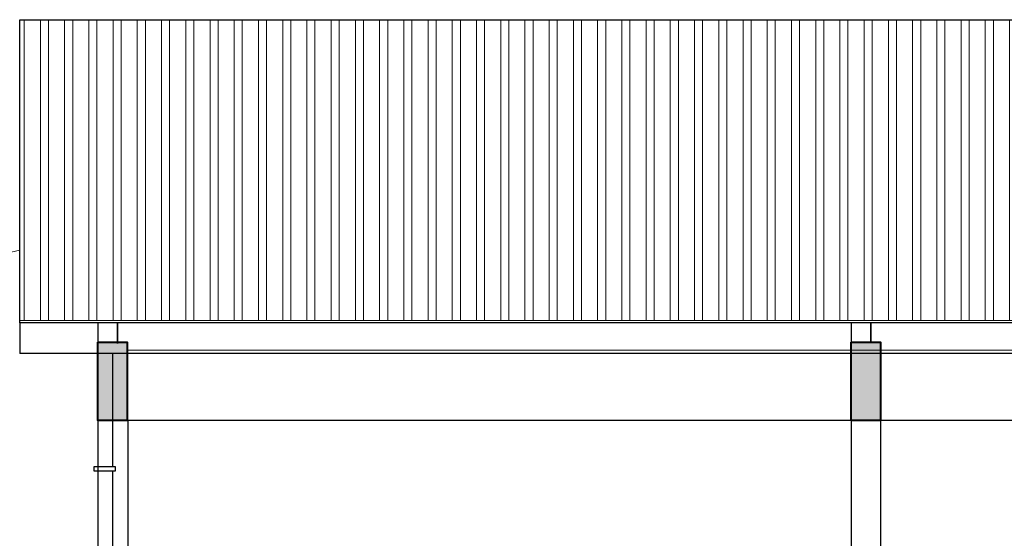
# Model space of a CAD drawing. Units: millimetres. Extents: x 3295 to 3453, y 1338 to 1599.
# Drawn here: x 3353 to 3358, y 1535 to 1537 of the extents above; entities that cross this region are included whole.
import ezdxf

# ---------------------------------------------------------------- set-up
doc = ezdxf.new("R2010")
doc.units = ezdxf.units.MM
doc.linetypes.add('DASHED2', pattern=[0.375, 0.25, -0.125])
for name, color, linetype, lineweight in [('COTAS', 7, 'Continuous', 5), ('P-0.10', 7, 'Continuous', 9), ('P-0.20', 7, 'Continuous', 20), ('P-0.30', 7, 'Continuous', 30), ('P-0.40', 7, 'Continuous', 40)]:
    doc.layers.add(name, color=color, linetype=linetype, lineweight=lineweight)

msp = doc.modelspace()

# ---------------------------------------------------------------- hatches: boundary and pattern name
at = {"layer": 'P-0.10'}
h = msp.add_hatch(dxfattribs=at)
h.set_pattern_fill('ANSI32', color=256, scale=0.013, angle=45)
h.set_pattern_definition([(90, (441.1629559126186, -258.6918886951983), (-0.123825, 0), []), (90, (441.2042309304461, -258.6506136773708), (-0.123825, 0), [])])
h.paths.add_polyline_path([(3359.704643038384, 1537.425539002276), (3355.684905684232, 1537.425539002276), (3352.554769160061, 1537.425553711433), (3352.553885627988, 1535.889888568051), (3359.703759506311, 1535.889873858894)])
at = {"layer": 'P-0.10', "transparency": 33554687}
h = msp.add_hatch(color=252, dxfattribs=at)
h.dxf.hatch_style = 1
h.paths.add_polyline_path([(3353.104377384704, 1535.779532227902), (3352.954377384704, 1535.779532227902), (3352.954377384704, 1535.379532227902), (3353.104377384704, 1535.379532227902)])
h = msp.add_hatch(color=252, dxfattribs=at)
h.dxf.hatch_style = 1
h.paths.add_polyline_path([(3353.104377384704, 1535.7795322279), (3352.954377384704, 1535.7795322279), (3352.954377384704, 1535.3795322279), (3353.104377384704, 1535.3795322279)])
h = msp.add_hatch(color=252, dxfattribs=at)
h.dxf.hatch_style = 1
h.paths.add_polyline_path([(3356.954201272347, 1535.779532227897), (3356.804201272347, 1535.779532227897), (3356.804201272347, 1535.379532227897), (3356.954201272347, 1535.379532227897)])

# ---------------------------------------------------------------- linework, layer by layer
at = {"linetype": 'DASHED2', "lineweight": 30}
for p, q in [((3353.054553497061, 1535.772389370753), (3353.054553497061, 1535.87904865827)), ((3356.904377384704, 1535.779532227897), (3356.904377384704, 1535.879043801007))]:
    msp.add_line(p, q, dxfattribs=at)
at = {"lineweight": 20}
msp.add_line((3352.954337623399, 1532.879878113726), (3352.954337623399, 1535.722902124818), dxfattribs=at)
msp.add_line((3359.305094902326, 1535.379878113724), (3352.9543773847, 1535.379878113724))
msp.add_lwpolyline([(3359.704201272347, 1537.42670585738), (3359.704201272347, 1535.880206745096), (3352.55434348796, 1535.879049289377), (3352.554321075249, 1536.356315524479), (3352.554321075249, 1536.356261705358), (3352.554343487959, 1537.425539002276), (3359.704201272347, 1537.42670585738)])
for points in [[(3352.554332281604, 1535.722902124818), (3359.704201272347, 1535.722902124818), (3359.704201272347, 1535.879039889993), (3352.554332281604, 1535.879039889993)], [(3352.954334796853, 1532.879878114911), (3353.108315972615, 1532.879793827413), (3353.108315972615, 1535.379878113724), (3352.954334796853, 1535.379878113724)]]:
    msp.add_lwpolyline(points, close=True)
at = {"layer": 'COTAS'}
msp.add_lwpolyline([(3359.704201272347, 1535.879039889993), (3352.554343234357, 1535.879030497257), (3352.554343234357, 1535.889868720989), (3359.704201272347, 1535.889878113726)], close=True, dxfattribs=at)
at = {"layer": 'P-0.10', "color": 8}
msp.add_lwpolyline([(3352.554326000897, 1536.24995577848), (3352.554350836492, 1535.722734243898), (3352.954334796853, 1535.723070005738), (3352.954359767448, 1532.969878113727), (3352.954377363713, 1532.679878113726), (3351.359572589413, 1532.679878113726), (3351.359572589413, 1532.679878113726), (3351.154842110862, 1532.679878113727), (3351.154599253905, 1535.929939037875)], close=True, dxfattribs=at)
at = {"layer": 'P-0.20', "lineweight": 20}
msp.add_line((3353.104377384704, 1535.739532227898), (3359.154201272347, 1535.739532227898), dxfattribs=at)
at = {"layer": 'P-0.30'}
for p, q in [((3352.954377384704, 1535.879048784661), (3352.954377384704, 1535.372389370753)), ((3352.954377384704, 1535.879048784661), (3352.954377384704, 1535.3795322279)), ((3353.054553497061, 1535.87904865827), (3353.054553497061, 1535.772389370753)), ((3353.054553497061, 1535.87904865827), (3353.054553497061, 1535.7795322279)), ((3356.804201272348, 1535.879043927398), (3356.804201272347, 1535.379532227897)), ((3356.904377384704, 1535.879043801007), (3356.904377384704, 1535.779532227897)), ((3352.9543773847, 1535.579532227902), (3352.9543773847, 1532.679532227903)), ((3352.9543773847, 1535.5795322279), (3352.9543773847, 1532.679532227903)), ((3356.804201272343, 1535.579532227897), (3356.804201272344, 1532.6795322279)), ((3356.954201272347, 1535.379532227897), (3356.954201272347, 1532.6795322279))]:
    msp.add_line(p, q, dxfattribs=at)
at = {"layer": 'P-0.30', "lineweight": 25}
for p, q in [((3353.029307781929, 1535.722902124818), (3353.029307781929, 1535.142646809124)), ((3353.029308377293, 1535.122646809132), (3353.02933479682, 1534.235138474855))]:
    msp.add_line(p, q, dxfattribs=at)
msp.add_lwpolyline([(3353.043442625497, 1535.142647229892), (3352.932707781971, 1535.142643933515), (3352.932708377335, 1535.122643933524), (3353.043443220862, 1535.122647229902)], close=True, dxfattribs=at)
at = {"layer": 'P-0.40'}
for points in [[(3352.954377384704, 1535.779532227902), (3353.104377384704, 1535.779532227902), (3353.104377384704, 1535.379532227902), (3352.954377384704, 1535.379532227902)], [(3352.954377384704, 1535.7795322279), (3353.104377384704, 1535.7795322279), (3353.104377384704, 1535.3795322279), (3352.954377384704, 1535.3795322279)], [(3356.804201272347, 1535.779532227897), (3356.954201272347, 1535.779532227897), (3356.954201272347, 1535.379532227897), (3356.804201272347, 1535.379532227897)]]:
    msp.add_lwpolyline(points, close=True, dxfattribs=at)

doc.saveas('drawing.dxf')
